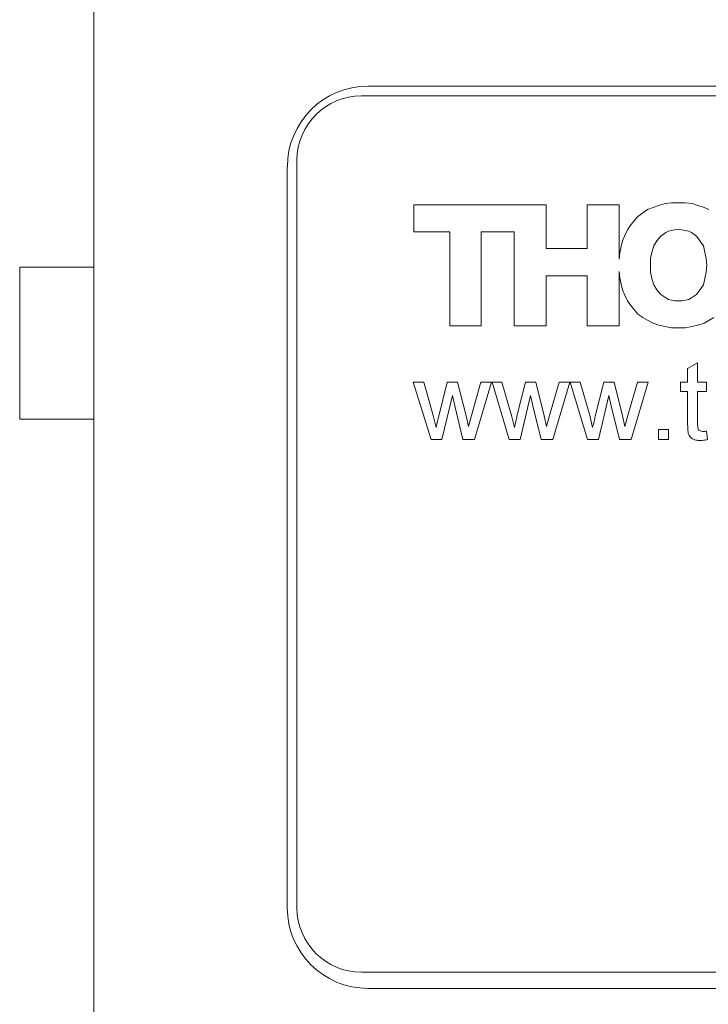
# Model space of a CAD drawing. Units: millimetres. Extents: x 2 to 278, y 1 to 215.
# Drawn here: x 71 to 85, y 94 to 114 of the extents above; entities that cross this region are included whole.
import ezdxf

# ---------------------------------------------------------------- set-up
doc = ezdxf.new("R2010")
doc.units = ezdxf.units.MM

msp = doc.modelspace()

# ---------------------------------------------------------------- linework, layer by layer
at = {"color": 7, "linetype": 'Continuous', "lineweight": 0}
for p, q in [((72.812, 93.82), (72.812, 140.81)), ((151.235, 112.235), (78.21, 112.235)), ((151.235, 112.045), (78.083, 112.045)), ((76.622, 110.648), (76.622, 96.043)), ((76.813, 110.775), (76.813, 96.043)), ((79.113, 109.363), (79.113, 109.898)), ((79.113, 109.898), (81.718, 109.898)), ((81.718, 109.898), (81.718, 109.034)), ((82.527, 109.898), (83.157, 109.898)), ((82.527, 109.034), (82.527, 109.898)), ((83.157, 109.898), (83.157, 108.828)), ((83.719, 109.802), (83.939, 109.884)), ((83.939, 109.884), (84.062, 109.925)), ((84.062, 109.925), (84.186, 109.939)), ((84.186, 109.939), (84.46, 109.939)), ((84.46, 109.939), (84.597, 109.925)), ((84.597, 109.925), (84.706, 109.884)), ((84.706, 109.884), (84.83, 109.843)), ((84.83, 109.843), (84.926, 109.802)), ((83.39, 109.5), (83.527, 109.665)), ((83.527, 109.665), (83.719, 109.802)), ((83.322, 109.404), (83.39, 109.5)), ((79.826, 109.363), (79.113, 109.363)), ((79.826, 107.512), (79.826, 109.363)), ((81.087, 109.363), (80.443, 109.363)), ((80.443, 109.363), (80.443, 107.512)), ((81.087, 107.512), (81.087, 109.363)), ((83.226, 109.185), (83.267, 109.295)), ((83.267, 109.295), (83.322, 109.404)), ((83.98, 109.281), (83.898, 109.185)), ((84.076, 109.349), (83.98, 109.281)), ((84.131, 109.377), (84.076, 109.349)), ((84.186, 109.39), (84.131, 109.377)), ((84.323, 109.418), (84.186, 109.39)), ((84.528, 109.377), (84.323, 109.418)), ((84.583, 109.349), (84.528, 109.377)), ((84.679, 109.281), (84.583, 109.349)), ((84.816, 109.089), (84.679, 109.281)), ((83.171, 108.952), (83.198, 109.075)), ((83.198, 109.075), (83.226, 109.185)), ((83.843, 109.089), (83.802, 108.966)), ((83.898, 109.185), (83.843, 109.089)), ((84.871, 108.842), (84.816, 109.089)), ((81.718, 109.034), (82.527, 109.034)), ((83.157, 108.828), (83.171, 108.952)), ((83.802, 108.966), (83.774, 108.842)), ((71.352, 108.67), (72.812, 108.67)), ((71.352, 105.673), (71.352, 108.67)), ((83.774, 108.842), (83.774, 108.568)), ((84.885, 108.705), (84.871, 108.842)), ((84.871, 108.568), (84.885, 108.705)), ((81.718, 108.499), (81.718, 107.512)), ((82.527, 108.499), (81.718, 108.499)), ((82.527, 107.512), (82.527, 108.499)), ((83.171, 108.458), (83.157, 108.582)), ((83.157, 108.582), (83.157, 107.512)), ((83.774, 108.568), (83.802, 108.445)), ((84.816, 108.321), (84.871, 108.568)), ((83.198, 108.335), (83.171, 108.458)), ((83.226, 108.225), (83.198, 108.335)), ((83.802, 108.445), (83.843, 108.321)), ((83.843, 108.321), (83.898, 108.225)), ((84.679, 108.129), (84.816, 108.321)), ((83.267, 108.116), (83.226, 108.225)), ((83.322, 108.006), (83.267, 108.116)), ((83.898, 108.225), (83.98, 108.129)), ((83.98, 108.129), (84.076, 108.061)), ((84.583, 108.061), (84.679, 108.129)), ((83.39, 107.91), (83.322, 108.006)), ((83.527, 107.745), (83.39, 107.91)), ((84.076, 108.061), (84.131, 108.033)), ((84.131, 108.033), (84.186, 108.02)), ((84.186, 108.02), (84.254, 108.006)), ((84.254, 108.006), (84.391, 108.006)), ((84.391, 108.006), (84.528, 108.033)), ((84.528, 108.033), (84.583, 108.061)), ((83.623, 107.677), (83.527, 107.745)), ((80.443, 107.512), (79.826, 107.512)), ((81.718, 107.512), (81.087, 107.512)), ((83.157, 107.512), (82.527, 107.512)), ((83.719, 107.622), (83.623, 107.677)), ((83.829, 107.567), (83.719, 107.622)), ((83.939, 107.526), (83.829, 107.567)), ((84.186, 107.471), (83.939, 107.526)), ((84.706, 107.526), (84.597, 107.499)), ((84.83, 107.567), (84.706, 107.526)), ((85.022, 107.677), (84.83, 107.567)), ((84.46, 107.471), (84.186, 107.471)), ((84.597, 107.499), (84.46, 107.471)), ((84.506, 106.673), (84.704, 106.785)), ((84.704, 106.785), (84.704, 106.399)), ((84.506, 106.399), (84.506, 106.673)), ((79.103, 106.399), (79.308, 106.399)), ((79.454, 105.273), (79.103, 106.399)), ((79.308, 106.399), (79.497, 105.742)), ((79.605, 105.733), (79.772, 106.399)), ((79.772, 106.399), (79.977, 106.399)), ((79.977, 106.399), (80.142, 105.736)), ((80.248, 105.744), (80.437, 106.399)), ((80.644, 106.399), (80.31, 105.273)), ((80.437, 106.399), (80.644, 106.399)), ((80.995, 105.273), (80.654, 106.399)), ((80.654, 106.399), (80.849, 106.399)), ((80.849, 106.399), (81.038, 105.742)), ((81.146, 105.733), (81.313, 106.399)), ((81.313, 106.399), (81.518, 106.399)), ((81.518, 106.399), (81.683, 105.736)), ((81.789, 105.744), (81.978, 106.399)), ((82.185, 106.399), (81.851, 105.273)), ((81.978, 106.399), (82.185, 106.399)), ((82.536, 105.273), (82.195, 106.399)), ((82.195, 106.399), (82.39, 106.399)), ((82.39, 106.399), (82.578, 105.742)), ((82.687, 105.733), (82.854, 106.399)), ((82.854, 106.399), (83.059, 106.399)), ((83.059, 106.399), (83.224, 105.736)), ((83.33, 105.744), (83.519, 106.399)), ((83.726, 106.399), (83.392, 105.273)), ((83.519, 106.399), (83.726, 106.399)), ((84.368, 106.221), (84.368, 106.399)), ((84.368, 106.399), (84.506, 106.399)), ((84.704, 106.399), (84.881, 106.399)), ((84.881, 106.399), (84.881, 106.221)), ((84.506, 106.221), (84.368, 106.221)), ((84.506, 105.589), (84.506, 106.221)), ((84.704, 106.221), (84.704, 105.582)), ((84.881, 106.221), (84.704, 106.221)), ((79.873, 106.139), (79.666, 105.273)), ((79.919, 105.935), (79.873, 106.139)), ((81.414, 106.139), (81.207, 105.273)), ((81.46, 105.935), (81.414, 106.139)), ((82.955, 106.139), (82.748, 105.273)), ((83.001, 105.935), (82.955, 106.139)), ((80.08, 105.273), (79.919, 105.935)), ((81.621, 105.273), (81.46, 105.935)), ((83.162, 105.273), (83.001, 105.935)), ((71.352, 105.673), (72.812, 105.673)), ((79.497, 105.742), (79.553, 105.507)), ((80.142, 105.736), (80.189, 105.53)), ((80.189, 105.53), (80.248, 105.744)), ((81.038, 105.742), (81.094, 105.507)), ((81.683, 105.736), (81.73, 105.53)), ((81.73, 105.53), (81.789, 105.744)), ((82.578, 105.742), (82.635, 105.507)), ((83.224, 105.736), (83.271, 105.53)), ((83.271, 105.53), (83.33, 105.744)), ((83.933, 105.273), (83.933, 105.47)), ((83.933, 105.47), (84.131, 105.47)), ((84.131, 105.47), (84.131, 105.273)), ((84.881, 105.436), (84.901, 105.27)), ((79.666, 105.273), (79.454, 105.273)), ((80.31, 105.273), (80.08, 105.273)), ((81.207, 105.273), (80.995, 105.273)), ((81.851, 105.273), (81.621, 105.273)), ((82.748, 105.273), (82.536, 105.273)), ((83.392, 105.273), (83.162, 105.273)), ((84.131, 105.273), (83.933, 105.273)), ((78.083, 94.773), (151.235, 94.773)), ((78.21, 94.455), (151.235, 94.455))]:
    msp.add_line(p, q, dxfattribs=at)
for centre, radius, start, end in [((78.21, 110.648), 1.587, 90, 180), ((78.083, 110.775), 1.27, 90, 180), ((78.21, 96.043), 1.588, 180, 270), ((78.083, 96.043), 1.27, 180, 270)]:
    msp.add_arc(centre, radius, start, end, dxfattribs=at)
for points, knots in [([(79.553, 105.507), (79.563, 105.549), (79.58, 105.624), (79.598, 105.699), (79.605, 105.733)], [0, 0, 0, 0, 0.559994, 1, 1, 1, 1]), ([(81.094, 105.507), (81.104, 105.549), (81.121, 105.624), (81.139, 105.699), (81.146, 105.733)], [0, 0, 0, 0, 0.559994, 1, 1, 1, 1]), ([(82.635, 105.507), (82.645, 105.549), (82.662, 105.624), (82.68, 105.699), (82.687, 105.733)], [0, 0, 0, 0, 0.559994, 1, 1, 1, 1]), ([(84.762, 105.253), (84.731, 105.254), (84.669, 105.256), (84.58, 105.292), (84.516, 105.373), (84.508, 105.48), (84.507, 105.553), (84.506, 105.589)], [0, 0, 0, 0, 0.187221, 0.373353, 0.558741, 0.77903, 1, 1, 1, 1]), ([(84.704, 105.582), (84.704, 105.564), (84.704, 105.529), (84.707, 105.483), (84.729, 105.454), (84.759, 105.433), (84.786, 105.432), (84.804, 105.431)], [0, 0, 0, 0, 0.250777, 0.500457, 0.625864, 0.750928, 1, 1, 1, 1]), ([(84.804, 105.431), (84.818, 105.431), (84.844, 105.432), (84.87, 105.434), (84.881, 105.436)], [0, 0, 0, 0, 0.559965, 1, 1, 1, 1]), ([(84.901, 105.27), (84.875, 105.265), (84.829, 105.255), (84.782, 105.254), (84.762, 105.253)], [0, 0, 0, 0, 0.560078, 1, 1, 1, 1])]:
    msp.add_open_spline(points, degree=3, knots=knots, dxfattribs=at)

doc.saveas('drawing.dxf')
